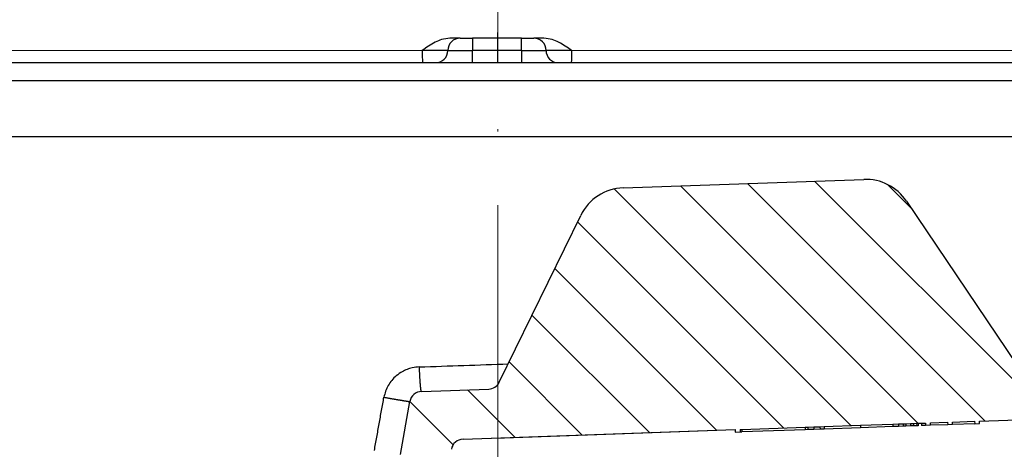
# Model space of a CAD drawing. Units: millimetres. Extents: x 2673 to 4786, y 0 to 1485.
# Drawn here: x 3268 to 3308, y 833 to 850 of the extents above; entities that cross this region are included whole.
import ezdxf

# ---------------------------------------------------------------- set-up
doc = ezdxf.new("R2010")
doc.units = ezdxf.units.MM
doc.linetypes.add('ACAD_ISO04W100', pattern=[30, 24, -3, 0, -3])
doc.linetypes.add('DOT_CENTER', pattern=[14, 12, -1, 0, -1])
doc.layers.add('1', color=7, linetype='Continuous')
for name, color, linetype, lineweight in [('вспомогательный', 140, 'Continuous', 20), ('маскировка', 93, 'Continuous', 25), ('Оси', 10, 'ACAD_ISO04W100', 13), ('Основной', 7, 'Continuous', 30), ('штриховка', 251, 'Continuous', 0)]:
    doc.layers.add(name, color=color, linetype=linetype, lineweight=lineweight)
pattern_1 = [(315, (0, 0), (1.414213562373095, 1.414213562373095), [])]

# ---------------------------------------------------------------- blocks, each defined once
blk = doc.blocks.new('3100ТК')
blk.add_wipeout([(3.5278769005199564, -162.7228703031014), (57.59005472701075, -162.7228703031014), (58.5278769005195, -159.22287030310162), (58.5278769005195, -100.1790672094084), (58.68386217004726, -99.22496177016671), (58.9854768711052, -98.58690866525197), (59.341032867026506, -98.12594536306474), (59.622332971596904, -97.86131311700615), (62.486272092455664, -96.13639238984712), (64.07137401542423, -95.01114608467805), (65.46066943735123, -93.7029402892162), (66.96454727322603, -91.82052485763947), (67.92068913994183, -90.18948585170708), (68.50633291842126, -88.8750068461998), (68.97345376208943, -87.47393195383881), (69.32861487116435, -85.89026651668038), (69.47448001242299, -84.56884075721231), (69.51915553922683, -83.6637342187808), (69.52787690052266, -32.13529842662831), (69.67432350992951, -31.781745036035545), (70.02787690052287, -31.63529842662868), (71.52787690051875, -31.63529842662868), (71.88143029111211, -31.488851817221843), (72.02787690051866, -31.135298426629078), (72.02787690051866, -30.135298880859665), (72.17432350992522, -29.781745490265678), (72.52787690051859, -29.63529888085887), (76.02787690052679, -29.63529888085887), (77.21920744450703, -29.38861170997623), (78.14919724408641, -28.756619224418927), (78.81992185376706, -27.732789190194666), (79.02787690052693, -26.6352988808587), (79.02787690052693, -23.844133663866046), (79.17432350993349, -23.49058027327206), (79.52787690052685, -23.344133663866415), (96.8403497520822, -23.344133663866415), (97.53814021192412, -23.060435607290856), (97.84000707705782, -22.370310612173313), (97.85378749219552, -21.84405778959652), (111.54143029111896, -8.156414990671578), (111.89498368171233, -8.009968381264713), (112.52787690052729, -8.009968381264713), (113.83240447199748, -7.7577688393089375), (115.0027506346803, -6.984842115417962), (115.77943491309559, -5.80510176856626), (116.02787690052736, -4.509968381264997), (116.02787690052736, -3.4545161714817993), (116.16820700035785, -3.1071869862518895), (116.51042715217622, -2.954820757972783), (126.52787690052668, -2.6050037044150542), (126.52787690052668, 0.4472650383831933), (119.04226346655261, 0.18586165715035463), (118.78650310673257, 0.17693030858021075), (117.2732003413166, 0.12408461153776784), (116.09582195382842, 0.08296965226367092), (113.96089172433071, 0.008416245838276382), (100.07460722452241, 0.007385945701344099), (99.47358309206537, 0.007341587479743339), (98.93887265809457, 0.0073021235003807305), (98.27423136953365, 0.007253070053138799), (97.5126269812622, 0.007196860303110952), (97.15422498841355, 0.007170408661380634), (96.05661097344937, 0.007089399924609552), (95.09341633656236, 0.007018311928476351), (94.42449472080423, 0.006968942574275161), (92.15952917205199, 0.006801778165424821), (91.1381687267288, 0.006726397277105889), (89.93523968963149, 0.006637615828992693), (89.66287804242268, 0.006617514342792674), (89.29973460992784, 0.006590712761948225), (88.73231232629573, 0.006548834504428669), (88.339095941122, 0.006519813407521724), (87.61229874486594, 0.006466172581184537), (86.64883958156878, 0.0063950650618664895), (86.64883958156877, 0.0063950650618664895), (83.45574591227276, 0.006159400718928509), (3.5278769005199138, 0.0006672033929362442)]).dxf.layer = 'маскировка'
at = {"color": 7, "linetype": 'Continuous'}
for p in [(63.59905146579877, -27.13630888085936), (70.02787690052946, -27.13630888085936)]:
    blk.add_line(p, (6.516742706253353, -27.13630888085936), dxfattribs=at)
at = {"layer": 'вспомогательный', "linetype": 'Continuous'}
blk.add_line((71.52742896824202, -26.63630888085936), (6.537355573879267, -26.63630888085936), dxfattribs=at)
at = {"layer": 'Основной', "linetype": 'Continuous'}
for p, q in [((4.497662527116063, -26.13630888085936), (4.997426322618139, -26.13630888085936)), ((5.412216875474769, -26.13630888085936), (4.997426322618139, -26.13630888085936)), ((4.497867681913249, -26.63630888085936), (5.497426371307029, -26.63630888085936)), ((6.537355573879267, -26.63630888085936), (5.497426371307029, -26.63630888085936)), ((5.997426371307029, -27.13630888085936), (4.498029818128998, -27.13630888085936)), ((5.997426371307029, -27.13630888085936), (4.498088337216359, -27.13630888085936)), ((6.516742706253353, -27.13630888085936), (5.997426371307029, -27.13630888085936)), ((6.516742706253353, -27.13630888085936), (5.997426371307029, -27.13630888085936))]:
    blk.add_line(p, q, dxfattribs=at)
for centre, start, end in [((4.997426371307029, -26.63630888085936), 0, 90.0000055793097), ((5.997426371307029, -26.63630888085936), 180, 270)]:
    blk.add_arc(centre, 0.5, start, end, dxfattribs=at)
for points in [[(4.497867681913249, -26.63630888085936), (4.497866577717559, -26.58633940572872), (4.497863697470621, -26.54171954208778), (4.497859689683082, -26.50295024439311), (4.497855202865594, -26.47053246710402), (4.497850885528806, -26.44496716467711), (4.497845896756644, -26.41967338293762), (4.49783891580546, -26.38945709112159), (4.497829646034461, -26.35566652273337), (4.49781779080331, -26.31964991128007), (4.497803053471216, -26.28275549026603), (4.497786537447155, -26.24892869502401), (4.497770474966728, -26.22188077838109), (4.497755511924424, -26.20090762179188), (4.497742294217005, -26.18530510671462), (4.497731467738959, -26.17436911460391), (4.497707386417005, -26.15472723308812), (4.497684406208919, -26.14204048850661), (4.497662527116063, -26.13630888085936)], [(6.537355573879267, -26.63630888085936), (6.279070024178509, -26.45918443561459), (6.010407402412511, -26.30129644232056), (5.745336588127884, -26.19101455106193), (5.412216875474769, -26.13630888085936)], [(4.497867681913249, -26.63630888085936), (4.497884478917967, -26.82765001526877), (4.497932310355282, -26.98986227145269), (4.497977376920517, -27.07335614571548), (4.498029818128998, -27.13630888085936)], [(6.537355573879267, -26.63630888085936), (6.536955822031359, -26.73430784196626), (6.535786454856407, -26.82765001526877), (6.533892304905748, -26.91370996901423), (6.531318204731178, -26.98986227145269), (6.528178770071918, -27.05230142891014), (6.524630885203351, -27.09824724258942), (6.520782785478787, -27.12661222305269), (6.516742706253353, -27.13630888085936)]]:
    blk.add_spline(points, degree=3, dxfattribs=at)
blk.add_wipeout([(3.5278769015325917, -162.7228703031014), (-50.5343009249582, -162.7228703034379), (-51.47212309848875, -159.222870303444), (-51.47212309885628, -100.17906720975077), (-51.62810836838997, -99.22496177051005), (-51.929723069451875, -98.58690866559724), (-52.28527906537605, -98.12594536341217), (-52.5665791699481, -97.86131311735534), (-55.43051829081761, -96.13639239021416), (-57.01562021379318, -95.01114608505495), (-58.40491563572832, -93.70294028960174), (-59.90879347161482, -91.82052485803436), (-60.864935338340786, -90.18948585210794), (-61.45057911682841, -88.87500684660426), (-61.917699960505296, -87.47393195424621), (-62.27286106959007, -85.89026651709), (-62.41872621085694, -84.56884075762281), (-62.4634017376664, -83.66373421919161), (-62.472123099282975, -32.135298427039146), (-62.61856970869203, -31.78174503644729), (-62.972123099286314, -31.635298427042613), (-64.47212309928217, -31.635298427051964), (-64.82567648987647, -31.488851817647316), (-64.97212309928521, -31.13529842705546), (-64.97212309929144, -30.135298881286047), (-65.11856970870019, -29.78174549069297), (-65.47212309929448, -29.635298881288378), (-68.97212309930266, -29.63529888131015), (-70.16345364328447, -29.38861171043493), (-71.09344344286777, -28.756619224883423), (-71.7641680525548, -27.73278919066334), (-71.9721230993215, -26.63529888132865), (-71.97212309933886, -23.844133664336), (-72.11856970874761, -23.49058027374292), (-72.4721230993419, -23.344133664339495), (-89.78459595089726, -23.34413366444724), (-90.48238641074092, -23.06043560787603), (-90.78425327587894, -22.370310612760363), (-90.79803369101991, -21.844057790183655), (-104.48567649002855, -8.156414991343922), (-104.83922988062284, -8.009968381939274), (-105.4721230994378, -8.009968381943196), (-106.77665067090955, -7.757768839995549), (-107.94699683359717, -6.984842116111878), (-108.7236811120198, -5.805101769264979), (-108.97212309945965, -4.509968381965251), (-108.97212309946622, -3.4545161721820534), (-109.11245319929886, -3.1071869869530246), (-109.45467335111819, -2.9548207586760213), (-119.4721230994708, -2.6050037051806783), (-119.4721230994898, 0.4472650376175693), (-111.98650966551412, 0.18586165643137065), (-111.25624958920444, 0.16036041335664208), (-110.21744654026676, 0.12408461153734152), (-109.40185767969943, 0.09560362093736785), (-107.6820675274702, 0.035547225457179366), (-95.41577133291209, -0.007042103142509859), (-93.90363128278544, -0.00693050056310085), (-92.27694204773452, -0.006810443750481454), (-91.88267612699376, -0.006781345193360266), (-91.03232433718658, -0.006718585495150364), (-90.34499789240726, -0.006667857783668296), (-89.03906093668125, -0.00657147389858892), (-88.12261707536398, -0.006503836315090439), (-87.36782708966751, -0.006448129497897526), (-85.78262887765581, -0.006331134905138924), (-85.16709683688374, -0.006285705936107888), (-84.36519586411691, -0.0062265221211248445), (-83.51748145296317, -0.006163957073056281), (-82.6926868942639, -0.006103083610781823), (-81.82206660863325, -0.006038828008570363), (-80.81397098916734, -0.005964426122716304), (-79.30184614484551, -0.00585282466551007), (-81.3180187989003, -0.006001627065614912), (-78.06464877645872, -0.005761514063976847), (-76.39999211123315, 0.006159400221406486), (3.527876900519733, 0.0006672033929362442)]).dxf.layer = 'маскировка'
at = {"color": 7, "linetype": 'Continuous'}
for p, q in [((0.4750766279089476, -27.13630888085936), (-56.54329766474575, -27.13630888085936)), ((0.4750766279094023, -27.13630888085936), (-56.54329766474575, -27.13630888085936)), ((67.42754998438522, -29.13630888085936), (-60.37179618334585, -29.13630888085936)), ((67.02787690051991, -30.41099264262266), (-59.97212309948054, -30.41099264262175))]:
    blk.add_line(p, q, dxfattribs=at)
at = {"layer": 'вспомогательный', "linetype": 'Continuous'}
for p, q in [((0.4540228329256024, -26.63630888085936), (-64.47212972115221, -26.63630888085936)), ((69.52787690052946, -27.63630888085936), (-62.47212309947054, -27.63630888085936)), ((69.52787690052946, -28.63630888085936), (-62.47212309947054, -28.63630888085936))]:
    blk.add_line(p, q, dxfattribs=at)
at = {"layer": 'Основной', "linetype": 'DOT_CENTER'}
blk.add_line((3.527876900528554, -28.31676668478212), (3.527876900528554, -25.90915608096475), dxfattribs=at)
at = {"layer": 'Основной', "linetype": 'Continuous'}
for p, q in [((1.996130276826534, -26.13630888085936), (1.57912778631362, -26.13630888085936)), ((1.997426614751021, -26.13630888085936), (2.497647221365241, -26.13630888085936)), ((4.497662527116063, -26.13630888085936), (2.497647221365241, -26.13630888085936)), ((1.496130325515423, -26.63630888085936), (0.4540228329256024, -26.63630888085936)), ((1.497426663439455, -26.63630888085936), (1.496130325515423, -26.63630888085936)), ((1.497426663439455, -26.63630888085936), (2.497867876668352, -26.63630888085936)), ((4.497867681913249, -26.63630888085936), (2.497867876668352, -26.63630888085936)), ((0.9961304228927474, -27.13630888085936), (0.4750766279089476, -27.13630888085936)), ((0.9961304228927474, -27.13630888085936), (0.4750766279094023, -27.13630888085936)), ((0.9974267121283447, -27.13630888085936), (0.9961304228927474, -27.13630888085936)), ((0.9974267121283447, -27.13630888085936), (0.9961304228927474, -27.13630888085936)), ((2.498088531971462, -27.13630888085936), (0.9974267121283447, -27.13630888085936)), ((2.498088531971462, -27.13630888085936), (0.9974267121283447, -27.13630888085936)), ((4.498088337216359, -27.13630888085936), (2.498088531971462, -27.13630888085936)), ((4.498029818128998, -27.13630888085936), (2.498088531971462, -27.13630888085936))]:
    blk.add_line(p, q, dxfattribs=at)
for centre, radius, start, end in [((1.996130301170979, -26.63630885651492), 0.4999999756556696, 90.00000278964181, 180.0000027896679), ((1.997426639095011, -26.63630885651492), 0.4999999756556696, 90.00000278964181, 180.0000027896679), ((0.9961303498598681, -26.6363089052038), 0.4999999756555606, 270.0000083689775, 2.789667869777392e-06), ((0.9974266877839, -26.6363089052038), 0.4999999756555559, 270.0000027896679, 2.789667869777392e-06)]:
    blk.add_arc(centre, radius, start, end, dxfattribs=at)
for points in [[(1.57912778631362, -26.13630888085936), (1.246015931401871, -26.19101471909835), (0.980953291366859, -26.30129644232056), (0.7122993395710182, -26.45918439683828), (0.4540228329256024, -26.63630888085936)], [(2.497647221365241, -26.13630888085936), (2.497697188093753, -26.15231051212322), (2.497731662494061, -26.17436911460391), (2.497775866455868, -26.23007775334827), (2.497803248226319, -26.28275549026603), (2.497826190968226, -26.34384174429215), (2.497841677208271, -26.39999290969627), (2.497851080283453, -26.44496716467711), (2.497861981478309, -26.52150321660429), (2.497866795338268, -26.58683954888875), (2.497867876668352, -26.63630888085936)], [(0.4540228329256024, -26.63630888085936), (0.4547441821086977, -26.76606897155125), (0.4568358676874595, -26.88599451696064), (0.4601893467065565, -26.98986227145269), (0.4633959366328781, -27.05230142891014), (0.4670197138780168, -27.09824724258942), (0.470950127838023, -27.12661222305269), (0.4750766279094023, -27.13630888085936)], [(2.498088531971462, -27.13630888085936), (2.497992201447687, -27.07335614571548), (2.497932505110384, -26.98986227145269), (2.49788467367307, -26.82765001526877), (2.497867876668352, -26.63630888085936)]]:
    blk.add_spline(points, degree=3, dxfattribs=at)
blk = doc.blocks.new('05100 4Е')
at = {"layer": 'штриховка', "linetype": 'Continuous'}
h = blk.add_hatch(dxfattribs=at)
h.set_pattern_fill('_USER', color=256, scale=2, angle=315, pattern_type=0)
h.set_pattern_definition(pattern_1)
edge = h.paths.add_edge_path()
edge.add_arc((22121.54357445713, 2684.752693139847), 10, 180, 204.9999999999777)
edge.add_line((22112.48049658676, 2680.52651052244), (22126.42189806328, 2650.62907857444))
edge.add_arc((22142.73548215487, 2658.236264529777), 18.00006400189556, 205.0001060516264, 259.9998939486536)
edge.add_line((22139.60977103207, 2640.509667731487), (22187.02672634169, 2632.148779167203))
edge.add_arc((22186.97463188851, 2631.853336841436), 0.2999999998452059, 19.999999982949987, 80.00000001708548, ccw=False)
edge.add_line((22187.25653967463, 2631.955942884297), (22187.95575424945, 2630.034866628616))
edge.add_line((22187.95575424945, 2630.034866628616), (22187.98716173535, 2629.948575270302))
edge.add_line((22187.98716173535, 2629.948575270302), (22139.26262856194, 2638.5400250912))
edge.add_arc((22142.7355921163, 2658.236180152805), 20.00000000151875, 205.0000000014817, 259.9999999978242, ccw=False)
edge.add_line((22124.60943637442, 2649.783814916867), (22110.66788101269, 2679.681576872758))
edge.add_arc((22121.5435104606, 2684.752981825959), 11.99993600348089, 179.9999322584103, 205.0000677415904, ccw=False)
edge.add_line((22109.54357445713, 2684.752996013647), (22109.54357445713, 2689.735636566192))
edge.add_arc((22109.04357445713, 2689.735636566192), 0.5, 0, 90)
edge.add_line((22109.04357445713, 2690.235636566192), (22107.54357445713, 2690.235636566192))
edge.add_arc((22107.54357445713, 2690.735636566192), 0.5, 180, 270, ccw=False)
edge.add_line((22107.04357445713, 2690.735636566192), (22107.04357445713, 2692.424843044882))
edge.add_arc((22107.54357445713, 2692.424843044882), 0.4999999999999176, 95.00000000007742, 180, ccw=False)
edge.add_line((22107.49999658576, 2692.922940393928), (22108.86972117996, 2693.042775768073))
edge.add_arc((22108.84357445713, 2693.341634177501), 0.2999999999998171, 275.0000000000774, 360)
edge.add_line((22109.14357445713, 2693.341634177501), (22109.14357445713, 2696.302047165619))
edge.add_arc((22108.84357445713, 2696.302047165619), 0.3000000000000114, 0, 84.9999999999227)
edge.add_line((22108.86972117996, 2696.600905575046), (22107.49999658576, 2696.720740949191))
edge.add_arc((22107.54357445713, 2697.218838298237), 0.5, 180, 264.9999999999227, ccw=False)
edge.add_line((22107.04357445713, 2697.218838298237), (22107.04357445713, 2700.03513749086))
edge.add_arc((22107.54357445713, 2700.03513749086), 0.5, 90, 180, ccw=False)
edge.add_line((22107.54357445713, 2700.53513749086), (22109.97239989186, 2700.53513749086))
edge.add_arc((22109.97239989186, 2699.53513749086), 1.000000000000001, 15.000000000021373, 90, ccw=False)
edge.add_line((22110.93832571815, 2699.793956535962), (22111.54357445713, 2697.53513749086))
edge.add_line((22111.54357445713, 2697.53513749086), (22111.54357445713, 2684.752693139847))
h = blk.add_hatch(dxfattribs=at)
h.set_pattern_fill('_USER', color=256, scale=2, angle=315, pattern_type=0)
h.set_pattern_definition(pattern_1)
edge = h.paths.add_edge_path()
edge.add_arc((22230.1147490224, 2699.53513749086), 1, 90, 164.9999999999786)
edge.add_line((22229.14882319611, 2699.793956535962), (22228.54357445713, 2697.53513749086))
edge.add_line((22228.54357445713, 2697.53513749086), (22228.54357445713, 2690.255095155656))
edge.add_arc((22227.54357445713, 2690.255095155656), 1.000000000000074, -87.99999999999648, 0, ccw=False)
edge.add_line((22227.57847395383, 2689.255704328637), (22214.62181366455, 2688.803247781292))
edge.add_line((22214.62181366455, 2688.803247781292), (22214.61134381554, 2689.103065029397))
edge.add_line((22214.61134381554, 2689.103065029397), (22213.61139280087, 2689.068145970512))
edge.add_line((22213.61139280087, 2689.068145970512), (22213.62186264988, 2688.768328722405))
edge.add_line((22213.62186264988, 2688.768328722405), (22210.4220674697, 2688.656589412497))
edge.add_line((22210.4220674697, 2688.656589412497), (22209.8221058499, 2688.635638291069))
edge.add_line((22209.8221058499, 2688.635638291069), (22209.62211866551, 2688.628654584701))
edge.add_line((22209.62211866551, 2688.628654584701), (22201.42264346548, 2688.342322601288))
edge.add_line((22201.42264346548, 2688.342322601288), (22200.62269530683, 2688.314387796034))
edge.add_line((22200.62269530683, 2688.314387796034), (22200.4294885186, 2688.307640866318))
edge.add_line((22200.4294885186, 2688.307640866318), (22197.6228866499, 2688.209632169406))
edge.add_line((22197.6228866499, 2688.209632169406), (22197.61241680089, 2688.509449417512))
edge.add_line((22197.61241680089, 2688.509449417512), (22196.61246578622, 2688.474530358626))
edge.add_line((22196.61246578622, 2688.474530358626), (22196.62293563523, 2688.17471311052))
edge.add_line((22196.62293563523, 2688.17471311052), (22195.62846632406, 2688.139985476938))
edge.add_line((22195.62846632406, 2688.139985476938), (22192.0023866904, 2688.013359985892))
edge.add_arc((22191.98493694205, 2688.513055399401), 0.499999999999945, 213.9999999999881, 272.00000000000347, ccw=False)
edge.add_line((22191.57041815577, 2688.233458947666), (22187.07022703924, 2694.905266647891))
edge.add_arc((22185.41215189412, 2693.786880840949), 1.999999999999945, 33.99999999998815, 92.00000000000348)
edge.add_line((22185.34235290072, 2695.785662494987), (22175.538788335, 2695.443314476588))
edge.add_arc((22175.60858732841, 2693.44453282255), 1.999999999999934, 92.00000000000348, 153.9999999999637)
edge.add_line((22173.81099923581, 2694.321275116127), (22170.49761104582, 2687.527822581535))
edge.add_arc((22170.04821402266, 2687.74700815493), 0.5000000000001515, 272.00000000000347, 333.99999999996373, ccw=False)
edge.add_line((22170.06566377102, 2687.24731274142), (22167.32816697366, 2687.151717246775))
edge.add_arc((22167.34547712403, 2686.656019396574), 0.495999999999905, 92.00000000000348, 169.999999999987)
edge.add_line((22166.85701247854, 2686.742148892697), (22166.47559891205, 2684.579045067344))
edge.add_line((22166.47559891205, 2684.579045067344), (22165.80492776615, 2680.775479990647))
edge.add_line((22165.80492776615, 2680.775479990647), (22165.68531257052, 2680.09710850634))
edge.add_line((22165.68531257052, 2680.09710850634), (22169.50056262276, 2679.42437698398))
edge.add_arc((22169.55265704907, 2679.719819314644), 0.2999999999999184, 260.0000052352601, 379.9999861280148)
edge.add_line((22169.83456486015, 2679.822425289388), (22169.40617692017, 2680.99941148126))
edge.add_line((22169.40617692017, 2680.99941148126), (22169.34985853174, 2681.154144981751))
edge.add_line((22169.34985853174, 2681.154144981751), (22169.33659977475, 2681.190573117213))
edge.add_arc((22169.05469198851, 2681.087967074216), 0.2999999999999203, 20.00000000001597, 79.99999999994253)
edge.add_line((22169.10678644181, 2681.383409400119), (22168.27351063266, 2681.530338407644))
edge.add_arc((22168.32560508596, 2681.825780733548), 0.2999999999999209, 169.9999999999999, 259.9999999999448, ccw=False)
edge.add_line((22168.03016276005, 2681.877875186848), (22168.54483020817, 2684.796699328531))
edge.add_arc((22169.03723408468, 2684.709875239698), 0.4999999999999214, 92.00000000000352, 170.0000000000127, ccw=False)
edge.add_line((22169.01978433633, 2685.209570653208), (22180.09811667672, 2685.59643454322))
edge.add_line((22180.09811667672, 2685.59643454322), (22180.10160662639, 2685.496495460518))
edge.add_line((22180.10160662639, 2685.496495460518), (22180.3014847918, 2685.503475359858))
edge.add_line((22180.3014847918, 2685.503475359858), (22180.29799484213, 2685.60341444256))
edge.add_line((22180.29799484213, 2685.60341444256), (22180.37294915415, 2685.606031904813))
edge.add_line((22180.37294915415, 2685.606031904813), (22182.94638053365, 2685.695898108819))
edge.add_line((22182.94638053365, 2685.695898108819), (22183.05295691961, 2685.699619838227))
edge.add_line((22183.05295691961, 2685.699619838227), (22183.30280462637, 2685.708344712402))
edge.add_line((22183.30280462637, 2685.708344712402), (22183.55265233312, 2685.717069586578))
edge.add_line((22183.55265233312, 2685.717069586578), (22183.72270225042, 2685.723007860542))
edge.add_line((22183.72270225042, 2685.723007860542), (22185.2029106977, 2685.774697878529))
edge.add_line((22185.2029106977, 2685.774697878529), (22186.51920274025, 2685.820663809531))
edge.add_line((22186.51920274025, 2685.820663809531), (22186.74406567632, 2685.828516196288))
edge.add_line((22186.74406567632, 2685.828516196288), (22186.94394384172, 2685.835496095629))
edge.add_line((22186.94394384172, 2685.835496095629), (22187.05052022769, 2685.839217825037))
edge.add_line((22187.05052022769, 2685.839217825037), (22187.23790600775, 2685.845761480668))
edge.add_line((22187.23790600775, 2685.845761480668), (22187.36282986113, 2685.850123917756))
edge.add_line((22187.36282986113, 2685.850123917756), (22187.48775371451, 2685.854486354844))
edge.add_line((22187.48775371451, 2685.854486354844), (22187.5502156412, 2685.856667573387))
edge.add_line((22187.5502156412, 2685.856667573387), (22187.68087775649, 2685.861230394997))
edge.add_line((22187.68087775649, 2685.861230394997), (22187.8500328893, 2685.867137422398))
edge.add_line((22187.8500328893, 2685.867137422398), (22187.85352283897, 2685.767198339696))
edge.add_line((22187.85352283897, 2685.767198339696), (22188.05340100437, 2685.774178239037))
edge.add_line((22188.05340100437, 2685.774178239037), (22188.04991105471, 2685.874117321739))
edge.add_line((22188.04991105471, 2685.874117321739), (22188.74948463362, 2685.898546969431))
edge.add_line((22188.74948463362, 2685.898546969431), (22188.75297458329, 2685.798607886729))
edge.add_line((22188.75297458329, 2685.798607886729), (22188.95285274869, 2685.805587786069))
edge.add_line((22188.95285274869, 2685.805587786069), (22188.94936279902, 2685.905526868771))
edge.add_line((22188.94936279902, 2685.905526868771), (22189.84881454334, 2685.936936415803))
edge.add_line((22189.84881454334, 2685.936936415803), (22189.85230449301, 2685.836997333101))
edge.add_line((22189.85230449301, 2685.836997333101), (22190.05218265842, 2685.843977232442))
edge.add_line((22190.05218265842, 2685.843977232442), (22190.04869270874, 2685.943916315144))
edge.add_line((22190.04869270874, 2685.943916315144), (22198.44553614344, 2686.237140549185))
edge.add_line((22198.44553614344, 2686.237140549185), (22230.54357445713, 2686.237140549185))
edge.add_line((22230.54357445713, 2686.237140549185), (22230.54357445713, 2689.735636566192))
edge.add_arc((22231.04357445713, 2689.735636566192), 0.5, 90, 180, ccw=False)
edge.add_line((22231.04357445713, 2690.235636566192), (22232.54357445713, 2690.235636566192))
edge.add_arc((22232.54357445713, 2690.735636566192), 0.5, 270, 360)
edge.add_line((22233.04357445713, 2690.735636566192), (22233.04357445713, 2692.424843044882))
edge.add_arc((22232.54357445713, 2692.424843044882), 0.5000000000000142, 0, 84.9999999999227)
edge.add_line((22232.5871523285, 2692.922940393928), (22231.2174277343, 2693.042775768073))
edge.add_arc((22231.24357445713, 2693.341634177501), 0.3000000000000114, 180, 264.9999999999227, ccw=False)
edge.add_line((22230.94357445713, 2693.341634177501), (22230.94357445713, 2696.302047165619))
edge.add_arc((22231.24357445713, 2696.302047165619), 0.3000000000000437, 95.00000000007742, 180, ccw=False)
edge.add_line((22231.2174277343, 2696.600905575046), (22232.5871523285, 2696.720740949191))
edge.add_arc((22232.54357445713, 2697.218838298237), 0.500000000000154, 275.0000000000774, 360)
edge.add_line((22233.04357445713, 2697.218838298237), (22233.04357445713, 2698.53513749086))
edge.add_line((22233.04357445713, 2698.53513749086), (22233.20803714329, 2698.53513749086))
edge.add_line((22233.20803714329, 2698.53513749086), (22233.54357445713, 2698.53513749086))
edge.add_line((22233.54357445713, 2698.53513749086), (22234.44338552811, 2698.53513794509))
edge.add_line((22234.44338552811, 2698.53513794509), (22234.54357445712, 2698.53513749086))
edge.add_arc((22234.54357445712, 2699.03513749086), 0.5, 270, 360)
edge.add_line((22235.04357445712, 2699.03513749086), (22235.04357445712, 2700.03513749086))
edge.add_arc((22234.54357445712, 2700.03513749086), 0.5, 0, 90)
edge.add_line((22234.54357445712, 2700.53513749086), (22234.53020961694, 2700.53513749086))
edge.add_line((22234.53020961694, 2700.53513749086), (22233.29486123212, 2700.53513749086))
edge.add_line((22233.29486123212, 2700.53513749086), (22232.89069221349, 2700.53513749086))
edge.add_line((22232.89069221349, 2700.53513749086), (22230.1147490224, 2700.53513749086))
at = {"color": 7, "linetype": 'Continuous'}
for p, q in [((22169.86934238249, 2700.53513749086), (22149.65971941339, 2700.53513749086)), ((22171.29155029268, 2700.53513749086), (22169.86934238249, 2700.53513749086)), ((22171.69994481692, 2700.53513749086), (22171.29155029268, 2700.53513749086)), ((22172.15619922373, 2700.53513749086), (22171.69994481692, 2700.53513749086)), ((22216.62683557782, 2700.53513749086), (22172.15619922373, 2700.53513749086)), ((22111.54357445713, 2697.53513749086), (22228.54357445713, 2697.53513749086)), ((22175.538788335, 2695.443314476588), (22185.34235290072, 2695.785662494987)), ((22187.07022703924, 2694.905266647891), (22191.57041815577, 2688.233458947666)), ((22170.49761104582, 2687.527822581535), (22173.81099923581, 2694.321275116127)), ((22167.32816697366, 2687.151717246775), (22170.06566377102, 2687.24731274142)), ((22166.47559891205, 2684.579045067344), (22166.85701247854, 2686.742148892697)), ((22190.04869270874, 2685.943916315144), (22198.44553614344, 2686.237140549185)), ((22169.01978433633, 2685.209570653208), (22180.09811667672, 2685.59643454322)), ((22180.09811667672, 2685.59643454322), (22180.10160662639, 2685.496495460518)), ((22180.29799484213, 2685.60341444256), (22180.37294915415, 2685.606031904813)), ((22180.29799484213, 2685.60341444256), (22180.3014847918, 2685.503475359858)), ((22180.37294915415, 2685.606031904813), (22182.94638053365, 2685.695898108819)), ((22182.94987048332, 2685.595959026117), (22180.37643910382, 2685.506092822111)), ((22182.94638053365, 2685.695898108819), (22183.05295691961, 2685.699619838227)), ((22182.94638053365, 2685.695898108819), (22182.94987048332, 2685.595959026117)), ((22183.05644686928, 2685.599680755525), (22182.94987048332, 2685.595959026117)), ((22183.05295691961, 2685.699619838227), (22183.30280462637, 2685.708344712402)), ((22183.05295691961, 2685.699619838227), (22183.05644686928, 2685.599680755525)), ((22183.30629457604, 2685.6084056297), (22183.05644686928, 2685.599680755525)), ((22183.30280462637, 2685.708344712402), (22183.55265233312, 2685.717069586578)), ((22183.30280462637, 2685.708344712402), (22183.30629457604, 2685.6084056297)), ((22183.55614228279, 2685.617130503876), (22183.30629457604, 2685.6084056297)), ((22183.55265233312, 2685.717069586578), (22183.72270225042, 2685.723007860542)), ((22183.55265233312, 2685.717069586578), (22183.55614228279, 2685.617130503876)), ((22183.72619220009, 2685.62306877784), (22183.55614228279, 2685.617130503876)), ((22183.72270225042, 2685.723007860542), (22185.2029106977, 2685.774697878529)), ((22183.72270225042, 2685.723007860542), (22183.72619220009, 2685.62306877784)), ((22185.20640064737, 2685.674758795827), (22183.72619220009, 2685.62306877784)), ((22185.2029106977, 2685.774697878529), (22186.51920274025, 2685.820663809531)), ((22185.2029106977, 2685.774697878529), (22185.20640064737, 2685.674758795827)), ((22186.52269268992, 2685.720724726829), (22185.20640064737, 2685.674758795827)), ((22186.51920274025, 2685.820663809531), (22186.74406567632, 2685.828516196288)), ((22186.74755562599, 2685.728577113586), (22186.52269268992, 2685.720724726829)), ((22186.74406567632, 2685.828516196288), (22186.94394384172, 2685.835496095629)), ((22186.74406567632, 2685.828516196288), (22186.74755562599, 2685.728577113586)), ((22186.9474337914, 2685.735557012927), (22186.74755562599, 2685.728577113586)), ((22186.94394384172, 2685.835496095629), (22187.05052022769, 2685.839217825037)), ((22186.94394384172, 2685.835496095629), (22186.9474337914, 2685.735557012927)), ((22187.05401017736, 2685.739278742335), (22186.9474337914, 2685.735557012927)), ((22187.05052022769, 2685.839217825037), (22187.23790600775, 2685.845761480668)), ((22187.05052022769, 2685.839217825037), (22187.05401017736, 2685.739278742335)), ((22187.24139595743, 2685.745822397966), (22187.05401017736, 2685.739278742335)), ((22187.23790600775, 2685.845761480668), (22187.36282986113, 2685.850123917756)), ((22187.23790600775, 2685.845761480668), (22187.24139595743, 2685.745822397966)), ((22187.3663198108, 2685.750184835054), (22187.24139595743, 2685.745822397966)), ((22187.36282986113, 2685.850123917756), (22187.48775371451, 2685.854486354844)), ((22187.36282986113, 2685.850123917756), (22187.3663198108, 2685.750184835054)), ((22187.49124366418, 2685.754547272142), (22187.3663198108, 2685.750184835054)), ((22187.48775371451, 2685.854486354844), (22187.5502156412, 2685.856667573387)), ((22187.48775371451, 2685.854486354844), (22187.49124366418, 2685.754547272142)), ((22187.55370559087, 2685.756728490686), (22187.49124366418, 2685.754547272142)), ((22187.5502156412, 2685.856667573387), (22187.68087775649, 2685.861230394997)), ((22187.5502156412, 2685.856667573387), (22187.55370559087, 2685.756728490686)), ((22187.68087775649, 2685.861230394997), (22187.8500328893, 2685.867137422398)), ((22187.68087775649, 2685.861230394997), (22187.68436770616, 2685.761291312295)), ((22187.85352283897, 2685.767198339696), (22187.68436770616, 2685.761291312295)), ((22187.8500328893, 2685.867137422398), (22187.85352283897, 2685.767198339696)), ((22188.05340100437, 2685.774178239037), (22187.85352283897, 2685.767198339696)), ((22188.04991105471, 2685.874117321739), (22188.74948463362, 2685.898546969431)), ((22188.05340100437, 2685.774178239037), (22188.04991105471, 2685.874117321739)), ((22188.75297458329, 2685.798607886729), (22188.05340100437, 2685.774178239037)), ((22188.74948463362, 2685.898546969431), (22188.75297458329, 2685.798607886729)), ((22188.95285274869, 2685.805587786069), (22188.75297458329, 2685.798607886729)), ((22188.94936279902, 2685.905526868771), (22189.84881454334, 2685.936936415803)), ((22188.95285274869, 2685.805587786069), (22188.94936279902, 2685.905526868771)), ((22189.85230449301, 2685.836997333101), (22188.95285274869, 2685.805587786069)), ((22189.84881454334, 2685.936936415803), (22189.85230449301, 2685.836997333101)), ((22189.85230449301, 2685.836997333101), (22190.05218265842, 2685.843977232442)), ((22190.05218265842, 2685.843977232442), (22190.04869270874, 2685.943916315144)), ((22180.10160662639, 2685.496495460518), (22180.3014847918, 2685.503475359858)), ((22180.3014847918, 2685.503475359858), (22180.37643910382, 2685.506092822111))]:
    blk.add_line(p, q, dxfattribs=at)
at = {"color": 0, "linetype": 'Continuous'}
blk.add_line((22229.14882319611, 2699.793956535962), (22110.93832571815, 2699.793956535962), dxfattribs=at)
at = {"color": 3, "linetype": 'Continuous'}
for p, q in [((22180.37294915415, 2685.606031904813), (22180.37643910382, 2685.506092822111)), ((22186.51920274025, 2685.820663809531), (22186.52269268992, 2685.720724726829))]:
    blk.add_line(p, q, dxfattribs=at)
at = {"color": 7, "linetype": 'Continuous'}
for centre, radius, start, end in [((22185.41215189412, 2693.786880840949), 1.999999999999945, 33.99999999998815, 92.00000000000348), ((22175.60858732841, 2693.44453282255), 1.999999999999934, 92.00000000000348, 153.9999999999637), ((22170.04821402266, 2687.74700815493), 0.5000000000001515, 272.0000000000035, 333.9999999999637), ((22167.34547712403, 2686.656019396574), 0.495999999999905, 92.00000000000348, 169.999999999987), ((22169.03723408468, 2684.709875239698), 0.4999999999999214, 92.00000000000348, 170.0000000000127)]:
    blk.add_arc(centre, radius, start, end, dxfattribs=at)
at = {"color": 0, "linetype": 'Continuous'}
for points in [[(22167.24543627128, 2688.151108078038), (22166.95169174327, 2688.112653220304), (22166.74311258348, 2688.048843450022), (22166.54512707344, 2687.955867940562), (22166.30323613517, 2687.787804989843), (22166.12159354307, 2687.604563742724), (22165.97565682505, 2687.395802807613), (22165.86665923287, 2687.163159854461), (22165.79965917504, 2686.91579689827)], [(22167.24543627128, 2688.151108078038), (22169.05452500901, 2688.213202938375), (22170.86215464175, 2688.275247716703)], [(22167.32816697366, 2687.151717246775), (22167.32764014616, 2687.151759208917), (22167.32710677054, 2687.15192274082), (22167.32656687286, 2687.152209450211), (22167.32602048151, 2687.152620916785), (22167.32490835579, 2687.153824328592), (22167.3237706816, 2687.155545062614), (22167.32218629087, 2687.158729234812), (22167.32055654424, 2687.162914982772), (22167.31888257162, 2687.168128030259), (22167.31718230849, 2687.174330052749), (22167.31544119808, 2687.181586182003), (22167.31366135939, 2687.189909136838), (22167.31184491141, 2687.199311636072), (22167.30999397316, 2687.209806398523), (22167.30811066363, 2687.221406143008), (22167.3060315448, 2687.235283121661), (22167.30391816293, 2687.250512528931), (22167.30177512288, 2687.267066516311), (22167.2996070295, 2687.284917235296), (22167.29741848768, 2687.30403683738), (22167.29521410225, 2687.324397474059), (22167.29299847808, 2687.345971296825), (22167.29077622004, 2687.368730457172), (22167.28855193298, 2687.392647106597), (22167.28633022176, 2687.417693396591), (22167.28411569124, 2687.44384147865), (22167.28170336856, 2687.473706229837), (22167.27931354446, 2687.504724783753), (22167.27695142612, 2687.536801199663), (22167.27462222076, 2687.569839536832), (22167.27233113558, 2687.603743854524), (22167.27008337778, 2687.638418212003), (22167.26788415458, 2687.673766668534), (22167.26573867317, 2687.709693283379), (22167.26365214076, 2687.746102115806), (22167.26162976455, 2687.782897225075), (22167.25885956805, 2687.835927776408), (22167.25623631472, 2687.889206729706), (22167.25376320671, 2687.942499243608), (22167.25144344621, 2687.995570476753), (22167.24928023536, 2688.048185587781), (22167.24727677633, 2688.10010973533), (22167.24543627128, 2688.151108078038)], [(22165.41161229704, 2684.752693139847), (22165.50862342957, 2685.293465867806), (22165.60563495836, 2685.834240788813), (22165.70264687819, 2686.37501779496), (22165.79965917504, 2686.91579689827)], [(22165.79965917504, 2686.91579689827), (22165.84506267647, 2686.907762722092), (22165.89144424855, 2686.899583955094), (22165.93863581578, 2686.891291458225), (22165.98646930262, 2686.882916092439), (22166.03477663357, 2686.874488718686), (22166.0833897331, 2686.866040197918), (22166.1321405257, 2686.857601391087), (22166.18086093586, 2686.849203159144), (22166.21962760804, 2686.842547530858), (22166.25809379967, 2686.835968049235), (22166.29614802311, 2686.829483877305), (22166.33367879073, 2686.823114178103), (22166.37057461488, 2686.816878114661), (22166.40672400793, 2686.810794850013), (22166.44201548222, 2686.80488354719), (22166.47633755012, 2686.799163369227), (22166.50957872399, 2686.793653479155), (22166.54162751619, 2686.788373040008), (22166.56742428862, 2686.784148465859), (22166.5922483761, 2686.780107271983), (22166.61607380255, 2686.77625316846), (22166.63887459194, 2686.772589865372), (22166.66062476821, 2686.769121072797), (22166.6812983553, 2686.765850500818), (22166.70086937715, 2686.762781859514), (22166.71931185771, 2686.759918858968), (22166.73659982093, 2686.757265209258), (22166.75270729074, 2686.754824620465), (22166.76760829111, 2686.752600802671), (22166.78127684595, 2686.750597465955), (22166.79380257604, 2686.748800708419), (22166.80513880636, 2686.747215596814), (22166.81529990632, 2686.745838789894), (22166.82430024528, 2686.74466694641), (22166.83215419263, 2686.743696725116), (22166.83887611776, 2686.742924784764), (22166.84449555744, 2686.742345786946), (22166.84903622051, 2686.741954511182), (22166.85252658345, 2686.74174529369), (22166.85447346623, 2686.741704322929), (22166.85586049169, 2686.741759762075), (22166.85628244211, 2686.741834090268), (22166.85701247854, 2686.742148892697)]]:
    blk.add_spline(points, degree=3, dxfattribs=at)
blk = doc.blocks.new('05100.4е маск')
at = {"color": 7}
blk.add_wipeout([(22166.896580768615, 2619.983841283944), (22169.15184305798, 2620.804689627736), (22169.320475196644, 2620.9594969110035), (22169.331144801385, 2621.189203457325), (22167.581605726326, 2625.9960225605078), (22167.581605726326, 2626.2012346465012), (22167.746294174012, 2626.3747800595415), (22169.294681141353, 2627.032031332923), (22169.56126809717, 2627.3020600771556), (22169.56290750439, 2627.679587056357), (22156.888760959122, 2658.94716725316), (22156.951902753994, 2658.892919122434), (22156.871946727497, 2659.0908172324707), (22156.623623914904, 2659.354644779072), (22156.262168947847, 2659.3816663137495), (22155.78760942857, 2659.2340940489576), (22155.78578100931, 2659.236019904661), (22155.564216364353, 2659.254359181184), (22155.416161711655, 2659.4203052884527), (22154.236142858976, 2662.6623804407227), (22154.42408138313, 2662.730784469388), (22152.713980666504, 2667.4292475733173), (22152.526042142348, 2667.360843544652), (22151.900359971387, 2669.0798911811225), (22153.15485764842, 2669.804175752656), (22153.768015022917, 2670.4797026200536), (22153.870950942455, 2671.3619206137514), (22153.822020850526, 2671.6608792573093), (22153.50164041459, 2672.361929367529), (22152.862503778106, 2672.8046201561224), (22152.094646484857, 2672.8717935797463), (22151.269534893192, 2672.7233160594183), (22150.66327514763, 2672.478753800341), (22150.383228940256, 2673.2481744315055), (22150.383228940253, 2673.248174431506), (22149.934819439517, 2673.8884638734444), (22149.233555798364, 2674.2122039213277), (22148.46102882829, 2674.1448195921544), (22147.82371945668, 2673.6989652200127), (22147.496639049616, 2672.995700601328), (22147.5641510779, 2672.2221140015286), (22147.892912464224, 2671.318849516205), (22147.66309913129, 2671.5116857991106), (22146.829823322136, 2671.6586148066367), (22146.636200337645, 2671.7821499592824), (22146.586475449534, 2672.0061515858397), (22147.101142897656, 2674.9249757275234), (22147.26579459102, 2675.2157980697807), (22147.576097025812, 2675.3378470521993), (22158.654429366205, 2675.7247109422115), (22158.657919315872, 2675.624771859509), (22168.608495347897, 2675.9722536314334), (22168.605005398225, 2676.0721927141353), (22209.09988714661, 2676.3654169481765), (22209.09988714661, 2679.8639129651833), (22209.246415062724, 2680.217529083209), (22209.59988714661, 2680.3639129651833), (22211.09988714661, 2680.3639129651833), (22211.454969170565, 2680.511742351489), (22211.59988714661, 2680.8639129651833), (22211.599887146607, 2682.553119443874), (22211.468166083334, 2682.891389882628), (22211.143465017984, 2683.0512167929187), (22209.77374042379, 2683.1710521670643), (22209.57775908773, 2683.267750869883), (22209.500540830246, 2683.450117070551), (22209.500540830246, 2686.450117070551), (22209.578774234866, 2686.633276481705), (22209.77374042379, 2686.7291819740385), (22211.143465017984, 2686.8490173481828), (22211.46836911276, 2687.0093211106137), (22211.59988714661, 2687.347114697229), (22211.59988714661, 2688.663413889851), (22212.999698217587, 2688.663414344082), (22213.10336508908, 2688.6639807494935), (22213.453387821388, 2688.8099274030096), (22213.599887146596, 2689.163413889851), (22213.599887146596, 2690.163413889851), (22213.45257570368, 2690.5179461507646), (22213.099887146596, 2690.663413889851), (22086.09988714661, 2690.663413889851), (22085.7458478894, 2690.5167861701334), (22085.59988714661, 2690.163413889851), (22085.59988714661, 2687.347114697229), (22085.73122977064, 2687.0094265633957), (22086.056309275238, 2686.8490173481828), (22087.426033869437, 2686.729181974038), (22087.620824648537, 2686.632960123344), (22087.699887146617, 2686.4303235646103), (22087.699887146613, 2683.4699105764926), (22087.621027677964, 2683.2671181531764), (22087.426033869437, 2683.1710521670648), (22086.056309275238, 2683.0512167929196), (22085.730823711787, 2682.8907571659215), (22085.59988714661, 2682.553119443874), (22085.59988714661, 2680.8639129651833), (22085.746863036537, 2680.509949654151), (22086.09988714661, 2680.3639129651833), (22087.59988714661, 2680.3639129651833), (22087.95318382068, 2680.2174236304268), (22088.09988714661, 2679.8639129651833), (22088.099887146614, 2674.88127241264), (22088.099887146614, 2674.88127241264), (22088.099887146614, 2674.88127241264), (22088.099887146614, 2674.88127241264), (22088.38259105897, 2672.2603783362133), (22089.25399336004, 2669.694395735175), (22092.119956752784, 2663.5612617986912), (22103.165749063675, 2639.9120913163392), (22105.12703699913, 2636.5752615725646), (22107.729671224955, 2633.65295401329), (22110.716843185688, 2631.3839264529083), (22114.128752707886, 2629.6891947559775), (22117.86023054831, 2628.661768278281), (22117.818941252182, 2628.668301490057)], dxfattribs=at).dxf.layer = 'Основной'
at = {"layer": 'Основной', "color": 7}
blk.add_blockref('05100 4Е', (-21.44368731052236, -9.871723601007943), dxfattribs=at)
blk = doc.blocks.new('156 разр')
at = {"layer": '1', "color": 1, "linetype": 'DOT_CENTER'}
blk.add_line((24088.54571321893, 1001.877672477354, -1508.091443032034), (24088.5456488418, 1114.276995332723, -1508.091443032034), dxfattribs=at)
blk = doc.blocks.new('156 разр с маск')
blk.add_wipeout([(24164.670585996617, 1005.30488123714), (24165.964648821162, 1005.4752370396604), (24167.171049676897, 1005.9746360014983), (24168.20629672564, 1006.7694275143735), (24169.001359962105, 1007.8058316781832), (24169.501015382153, 1009.0120096595206), (24176.142390676192, 1034.9316420961068), (24176.239078362698, 1035.6998397554912), (24176.24014114315, 1086.3084315717476), (24188.545696709447, 1086.3084315717476), (24189.045440151272, 1086.4424642724193), (24189.41170523773, 1086.8087034077475), (24189.545696709447, 1087.3084315717476), (24189.545696709443, 1102.3084315717479), (24189.411299178875, 1102.8095136179622), (24189.045440151272, 1103.1746612793072), (24188.545696709443, 1103.3084315717476), (24177.351252543518, 1103.3084315717476), (24177.083440366616, 1103.3451244613566), (24176.727685938138, 1103.5253838075955), (24176.482370838145, 1103.8276233657991), (24176.4116118286, 1104.0083329294791), (24176.406655285657, 1104.0315675845782), (24176.39573301187, 1104.1560989128225), (24176.39555307549, 1108.3084315717476), (24176.326908258183, 1108.6835852624083), (24176.116508683685, 1109.0022875303466), (24176.08127323075, 1109.0373287934822), (24175.790503655484, 1109.2272982975724), (24175.395696699245, 1109.3084315717476), (24001.68319632945, 1109.3082791542765), (24001.308337021965, 1109.2319819103514), (24000.970902786514, 1108.9982455173235), (24000.766830681277, 1108.6909413914861), (24000.697347037807, 1108.3084315717476), (24000.695696719657, 1104.1588271815785), (24000.679780927523, 1104.0083300752647), (24000.60903466292, 1103.8276463747627), (24000.363730433084, 1103.5253975359224), (24000.0079079942, 1103.345308247158), (23999.779879252113, 1103.3096321306084), (23999.740137574485, 1103.3084315717476), (23988.063174715193, 1103.3084315698666), (23987.562894269246, 1103.1744628294841), (23987.196832212216, 1102.8078267945243), (23987.06317471519, 1102.3084315698666), (23987.06317471519, 1087.3084315698666), (23987.19723827107, 1086.808008833396), (23987.563097298673, 1086.4424642724193), (23988.063174715193, 1086.3084315698666), (24000.368730281487, 1086.3084315698666), (24000.372214675685, 1035.6998387279086), (24000.467075469, 1034.942569858663), (24007.10865629658, 1009.0107860097448), (24007.608395664403, 1007.8040456298336), (24008.403052842015, 1006.7693282894766), (24009.438705949582, 1005.9746360014983), (24010.645106805347, 1005.4748401400288), (24011.938285428023, 1005.304881235259)]).translate(0, 0, -1508.091443032034).dxf.layer = 'маскировка'
at = {"layer": 'Основной', "color": 7}
blk.add_blockref('156 разр', (0, 0), dxfattribs=at)

msp = doc.modelspace()

# ---------------------------------------------------------------- hatches: boundary and pattern name
at = {"layer": 'штриховка'}
h = msp.add_hatch(dxfattribs=at)
h.set_pattern_fill('ANSI37', color=256, scale=6)
h.set_pattern_definition([(45, (-21.92255778216349, -260.0273305010446), (-13.47038418160373, 13.47038418160373), []), (135, (-21.92255778216349, -260.0273305010446), (-13.47038418160373, -13.47038418160373), [])])
edge = h.paths.add_edge_path()
edge.add_arc((3225.99703399881, 741.8940728511548), 2.000000000000809, 179.9999999999967, 272.5345286325147, ccw=False)
edge.add_line((3223.997033998809, 741.8940728470693), (3223.998260687048, 752.9240353741035))
edge.add_arc((3225.997033998811, 752.9940728511527), 2.000000000001625, 92.84839898701398, 182.0068362318447, ccw=False)
edge.add_line((3225.897647067884, 754.9916018842251), (3227.812509132186, 754.9941925982001))
edge.add_arc((3227.797033998812, 755.9940728511548), 1.000000000000808, 270.8866952230796, 360)
edge.add_line((3228.797033998813, 755.9940728511548), (3228.797033998811, 762.9940728511542))
edge.add_line((3228.797033998811, 762.9940728511542), (3232.215249889213, 762.9940728511543))
edge.add_line((3232.215249889213, 762.9940728511543), (3232.215249889213, 765.7357794222246))
edge.add_line((3232.215249889213, 765.7357794222246), (3231.747098972542, 767.4231431081391))
edge.add_line((3231.747098972542, 767.4231431081391), (3230.253046249162, 768.7298287325484))
edge.add_line((3230.253046249162, 768.7298287325484), (3228.565391932334, 769.7103023301445))
edge.add_line((3228.565391932334, 769.7103023301445), (3225.517768867913, 772.0845966893266))
edge.add_line((3225.517768867913, 772.0845966893266), (3223.282292693325, 775.02126128188))
edge.add_line((3223.282292693325, 775.02126128188), (3221.722350979673, 778.6821192099223))
edge.add_line((3221.722350979673, 778.6821192099223), (3221.200050472457, 782.4781109449912))
edge.add_line((3221.200050472457, 782.4781109449912), (3221.197033995382, 833.8910268818438))
edge.add_arc((3220.697033998824, 833.890968210321), 0.5000000000003648, 0.006723261279562931, 97.80984138228602)
edge.add_line((3220.629091125943, 834.3863304676893), (3219.234616536291, 834.392382658107))
edge.add_arc((3219.197033998821, 834.8909682103213), 0.4999999999995244, 180.2300365384445, 274.31070717477036, ccw=False)
edge.add_line((3218.697038028661, 834.8889607682165), (3218.692752921354, 835.9562574937449))
edge.add_arc((3218.195434426199, 835.8901788807318), 0.5016892152727492, 7.568547641778084, 90.06546849693795)
edge.add_line((3218.194861175743, 836.3918677684949), (3214.745998679226, 836.3913673726938))
edge.add_arc((3214.697033998829, 839.3909677560911), 3.000000000000548, 180.5988564496668, 270.9351980355325, ccw=False)
edge.add_line((3211.69719786432, 839.359612276621), (3211.697033998963, 842.182132972614))
edge.add_arc((3211.197033998158, 842.1821329722782), 0.5000000008058123, 3.848338847294028e-08, 89.99999992308534)
edge.add_line((3211.197033998829, 842.682132973084), (3208.271341962165, 842.6821329725924))
edge.add_line((3208.271341962165, 842.6821329725924), (3207.686216183292, 842.6821329725888))
edge.add_arc((3207.573461186748, 842.6753697316954), 0.1129576499088183, 3.432587896822377, 356.5674121031776)
edge.add_line((3207.686216183292, 842.668606490802), (3200.332319409367, 842.6956594543299))
edge.add_arc((3200.070948655845, 843.14373568722), 0.5187359456196254, 242.85574361107, 300.2557646419973, ccw=False)
edge.add_line((3199.834284516022, 842.6821329725399), (3199.771399476906, 842.6821329725394))
edge.add_line((3199.771399476906, 842.6821329725394), (3193.870440712947, 842.687873864711))
edge.add_arc((3193.967255836762, 843.8339255248669), 1.150133720897488, 162.3729510786802, 265.17128329135755, ccw=False)
edge.add_line((3192.871123407161, 844.182208847353), (3187.197033998823, 849.8562982551564))
edge.add_line((3187.197033998823, 849.8562982551564), (3187.197033998802, 675.9488732459411))
edge.add_line((3187.197033998802, 675.9488732459411), (3232.19703399882, 675.9488732459411))
edge.add_line((3232.19703399882, 675.9488732459411), (3232.197033998811, 693.9744576088815))
edge.add_line((3232.197033998811, 693.9744576088815), (3228.797033998811, 699.8634303546196))
edge.add_line((3228.797033998811, 699.8634303546196), (3228.797033998811, 738.9565017231467))
edge.add_arc((3227.795345865114, 738.8901938753436), 1.00388039520129, 3.787231808870511, 89.96535872977849)
edge.add_line((3227.795952815403, 739.8940740870624), (3226.085476891199, 739.8960293444239))
edge = h.paths.add_edge_path()
edge.add_line((3387.197033998823, 849.8562982551564), (3381.425061745968, 844.0843260028239))
edge.add_arc((3380.509506850381, 843.6821329730857), 1.000000000001956, -89.99999999979161, 23.71534712996322, ccw=False)
edge.add_line((3380.509506850385, 842.6821329730838), (3374.596191655667, 842.682132973084))
edge.add_line((3374.596191655667, 842.682132973084), (3374.522994532843, 839.8790807406124))
edge.add_arc((3374.023164922648, 839.8921329730845), 0.5000000000005111, 270.00000000010425, 358.5041544104996, ccw=False)
edge.add_line((3374.023164922648, 839.392132973084), (3366.669218388686, 839.392132973084))
edge.add_arc((3366.669218388686, 839.8921329730845), 0.5000000000004547, 181.4958455894483, 270, ccw=False)
edge.add_line((3366.169388778491, 839.8790807406128), (3366.096191655667, 842.6821329730838))
edge.add_line((3366.096191655667, 842.6821329730838), (3363.197033998828, 842.682132973084))
edge.add_arc((3363.197033998829, 842.182132973084), 0.5, 90.00000000005213, 180)
edge.add_line((3362.697033998829, 842.182132973084), (3362.697033998829, 839.3909677560916))
edge.add_arc((3359.69703399883, 839.390967756091), 2.999999999999545, -90.00000000001751, 1.3017142919125035e-11, ccw=False)
edge.add_line((3359.697033998829, 836.3909677560912), (3356.197033998821, 836.3909677560905))
edge.add_arc((3356.197033998822, 835.8909677560899), 0.5000000000005684, 90.00000000010422, 224.9999869871369)
edge.add_arc((3355.009589294357, 835.25214162689), 0.8813371492429045, -77.72041879081661, 18.88573300945609, ccw=False)
edge.add_line((3355.197033998821, 834.3909682103215), (3353.697033998824, 834.3909682103215))
edge.add_arc((3353.697033998824, 833.8909682103215), 0.5, 90.00000000005213, 180)
edge.add_line((3353.197033998824, 833.8909682103215), (3353.197033998824, 782.5903573027051))
edge.add_line((3353.197033998824, 782.5903573027051), (3352.642610900243, 778.5523348608074))
edge.add_line((3352.642610900243, 778.5523348608074), (3351.186679469624, 775.0909625513252))
edge.add_line((3351.186679469624, 775.0909625513252), (3348.435178824691, 771.6692234500044))
edge.add_line((3348.435178824691, 771.6692234500044), (3345.697026309428, 769.5999717286118))
edge.add_line((3345.697026309428, 769.5999717286118), (3343.697024520921, 768.4452756657981))
edge.add_line((3343.697024520921, 768.4452756657981), (3342.654633932968, 767.4393578946128))
edge.add_line((3342.654633932968, 767.4393578946128), (3342.197033998822, 765.847199427533))
edge.add_line((3342.197033998822, 765.847199427533), (3342.197033998822, 762.994072851145))
edge.add_line((3342.197033998822, 762.994072851145), (3345.597033998825, 762.9940728511451))
edge.add_line((3345.597033998825, 762.9940728511451), (3345.597033998823, 755.9940728511538))
edge.add_arc((3346.597033998822, 755.9940728511533), 0.9999999999990905, 179.9999999999739, 270.000000000026)
edge.add_line((3346.597033998822, 754.9940728511543), (3348.397033998827, 754.994072851154))
edge.add_arc((3348.397033998826, 752.9940728511544), 1.999999999999545, 0, 89.99999999998698, ccw=False)
edge.add_line((3350.397033998826, 752.9940728511544), (3350.397033998825, 741.8940728511541))
edge.add_arc((3348.397033998824, 741.8940728511557), 2.000000000001819, 270.00000000006514, 359.9999999999544, ccw=False)
edge.add_line((3348.397033998826, 739.8940728511539), (3346.597033998827, 739.8940728511535))
edge.add_arc((3346.597033998828, 738.8940728511491), 1.000000000004434, 90.00000000002606, 179.9999999999739)
edge.add_line((3345.597033998823, 738.8940728511495), (3345.597033998825, 699.8634303546164))
edge.add_line((3345.597033998825, 699.8634303546164), (3342.197033998826, 693.9744576088852))
edge.add_line((3342.197033998826, 693.9744576088852), (3342.197033998858, 675.948873245831))
edge.add_line((3342.197033998858, 675.948873245831), (3387.197033998824, 675.948873245831))
edge.add_line((3387.197033998824, 675.948873245831), (3387.197033998823, 849.8562982551564))

# ---------------------------------------------------------------- next in the draw order: block references
at = {"layer": 'Основной', "color": 7}
msp.add_blockref('156 разр с маск', (-20801.10740171346, -237.79363326833, 1508.091443032034), dxfattribs=at)

# ---------------------------------------------------------------- next in the draw order: block references
at = {"layer": 'маскировка'}
msp.add_blockref('3100ТК', (3283.669157098302, 875.5016082074455), dxfattribs=at)

# ---------------------------------------------------------------- next in the draw order: block references
at = {"layer": 'Основной', "color": 7}
msp.add_blockref('05100.4е маск', (-18861.79074232225, -1842.298115017496), dxfattribs=at)

# ---------------------------------------------------------------- next in the draw order: linework, layer by layer
at = {"layer": 'Оси'}
msp.add_line((3287.196961864329, 577.7676892447216), (3287.196961864329, 1107.249605522188), dxfattribs=at)

doc.saveas('drawing.dxf')
